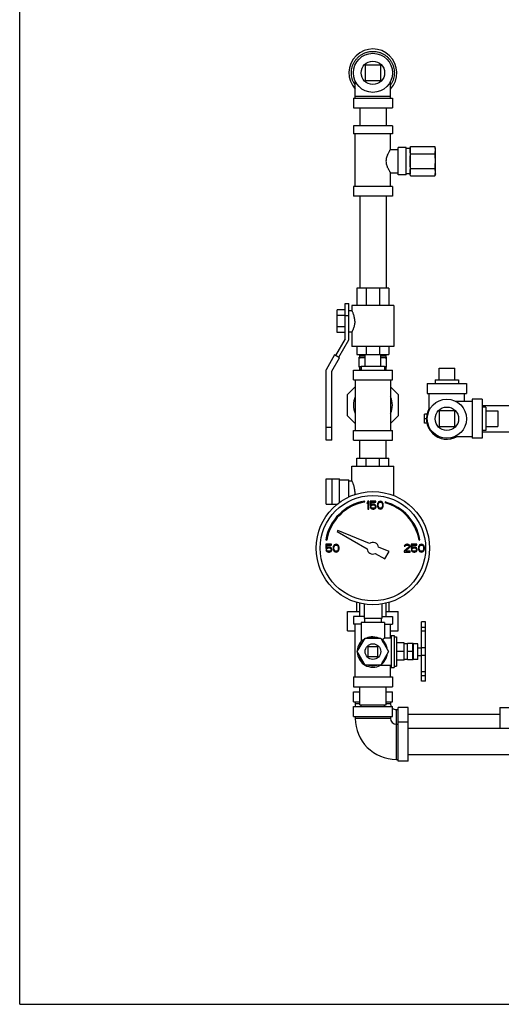
# Model space of a CAD drawing. Units: inches. Extents: x -33.3 to 35.4, y -14.9 to 36.6.
# Drawn here: x 0 to 7.7, y 0 to 15.8 of the extents above; entities that cross this region are included whole.
import ezdxf

# ---------------------------------------------------------------- set-up
doc = ezdxf.new("R2010")
doc.units = ezdxf.units.IN
doc.header["$LTSCALE"] = 1.21
doc.header["$MEASUREMENT"] = 0
doc.layers.get('0').update_dxf_attribs({"linetype": 'CONTINUOUS'})
doc.layers.add('02___PRT_ALL_AXES', color=7, linetype='CONTINUOUS')

msp = doc.modelspace()

# ---------------------------------------------------------------- linework, layer by layer
at = {"color": 7, "linetype": 'CONTINUOUS'}
for p, q in [((0, 0), (0, 17)), ((5.5230959139, 15.0318070981), (5.5230959139, 14.7818070981)), ((5.7730959139, 15.0318070981), (5.5230959139, 15.0318070981)), ((5.7730959139, 14.7818070981), (5.7730959139, 15.0318070981)), ((5.3668459139, 14.5005570981), (5.3668459139, 14.7717201204)), ((5.5230959139, 14.7818070981), (5.7730959139, 14.7818070981)), ((5.9293459139, 14.5005570981), (5.9293459139, 14.7717201204)), ((5.3355959139, 14.5005570981), (5.3355959139, 14.3443070981)), ((5.3355959139, 14.5005570981), (5.9605959139, 14.5005570981)), ((5.3668459139, 14.5318070981), (5.9293459139, 14.5318070981)), ((5.9605959139, 14.5005570981), (5.9605959139, 14.3443070981)), ((5.3355959139, 14.3443070981), (5.9605959139, 14.3443070981)), ((5.4380959139, 14.3443070981), (5.4380959139, 14.0569070981)), ((5.8580959139, 14.3443070981), (5.8580959139, 14.0569070981)), ((5.3355959139, 14.0569070981), (5.3355959139, 13.9319070981)), ((5.9605959139, 14.0569070981), (5.3355959139, 14.0569070981)), ((5.9605959139, 14.0569070981), (5.9605959139, 13.9319070981)), ((5.9605959139, 13.9319070981), (5.3355959139, 13.9319070981)), ((5.3668459139, 13.0881570981), (5.3668459139, 13.9319070981)), ((5.9293459139, 13.6819070981), (5.9293459139, 13.9319070981)), ((6.0543459139, 13.2756570981), (6.0543459139, 13.7131570981)), ((6.1793459139, 13.7131570981), (6.0543459139, 13.7131570981)), ((6.1793459139, 13.2756570981), (6.1793459139, 13.7131570981)), ((6.2502658279, 13.7289556449), (6.2418459139, 13.6975320981)), ((6.2502658279, 13.7289556449), (6.6396759999, 13.7289556449)), ((6.6480959139, 13.6975320981), (6.6396759999, 13.7289556449)), ((5.9293459139, 13.6819070981), (6.0543459139, 13.6819070981)), ((6.2418459139, 13.6975320981), (6.1793459139, 13.6975320981)), ((6.2418459139, 13.6975320981), (6.2418459139, 13.2912820981)), ((6.2502658279, 13.6116813715), (6.6396759999, 13.6116813715)), ((6.6480959139, 13.2912844882), (6.6480959139, 13.6975297079)), ((5.9293459139, 13.0881570981), (5.9293459139, 13.3069070981)), ((5.9293459139, 13.3069070981), (6.0543459139, 13.3069070981)), ((6.1793459139, 13.2756570981), (6.0543459139, 13.2756570981)), ((6.2418459139, 13.2912820981), (6.1793459139, 13.2912820981)), ((6.2502658279, 13.2598585512), (6.2418459139, 13.2912820981)), ((6.2502658279, 13.3771328246), (6.6396759999, 13.3771328246)), ((6.2502658279, 13.2598585512), (6.6396759999, 13.2598585512)), ((6.6480959139, 13.2912820981), (6.6396759999, 13.2598585512)), ((5.3355959139, 13.0881570981), (5.3355959139, 12.9319070981)), ((5.9605959139, 13.0881570981), (5.3355959139, 13.0881570981)), ((5.9605959139, 13.0881570981), (5.9605959139, 12.9319070981)), ((5.9605959139, 12.9319070981), (5.3355959139, 12.9319070981)), ((5.4380959139, 12.9319070981), (5.4380959139, 11.4634020981)), ((5.8580959139, 12.9319070981), (5.8580959139, 11.4634020981)), ((5.3899709139, 11.4634020981), (5.3899709139, 11.1821520981)), ((5.9055959139, 11.4634020981), (5.3899709139, 11.4634020981)), ((5.5413064798, 11.4634020981), (5.5413064798, 11.1821520981)), ((5.7542603479, 11.4634020981), (5.7542603479, 11.1821520981)), ((5.9055959139, 11.4634020981), (5.9055959139, 11.1821520981)), ((5.2027834139, 10.6509020981), (5.2027834139, 11.2134020981)), ((5.2027834139, 11.2134020981), (5.2652834139, 11.2134020981)), ((5.2652834139, 10.6341552735), (5.2652834139, 11.2134020981)), ((5.0777834139, 10.7517301389), (5.0777834139, 11.1125740572)), ((5.2027834139, 11.1125740572), (5.0777834139, 11.1125740572)), ((5.2652834139, 11.1040270981), (5.3121630154, 11.1040270981)), ((5.3121584139, 11.1821520981), (5.3121584139, 11.1040180204)), ((5.9840294776, 11.1821520981), (5.3121623501, 11.1821520981)), ((5.9840334139, 11.1821520981), (5.9840334139, 10.5259020981)), ((5.2027834139, 11.0223630776), (5.0777834139, 11.0223630776)), ((5.2027834139, 11.0259020981), (5.2652834139, 11.0259020981)), ((5.2027834139, 10.8419411185), (5.0777834139, 10.8419411185)), ((5.2027834139, 10.7517301389), (5.0777834139, 10.7517301389)), ((5.2652834139, 10.7602770981), (5.3121627929, 10.7602770981)), ((5.3121584139, 10.7602857367), (5.3121584139, 10.5259020981)), ((5.2027834139, 10.6509020981), (5.0494913105, 10.3853923866)), ((5.1036178982, 10.3541423866), (5.2652834139, 10.6341552735)), ((5.9840294776, 10.5259020981), (5.3121623501, 10.5259020981)), ((5.3899709139, 10.5259020981), (5.3899709139, 10.4009020981)), ((5.3899709139, 10.4009020981), (5.9055959139, 10.4009020981)), ((5.5413064798, 10.5259020981), (5.5413064798, 10.4009020981)), ((5.7542603479, 10.5259020981), (5.7542603479, 10.4009020981)), ((5.9055959139, 10.5259020981), (5.9055959139, 10.4009020981)), ((5.0365009294, 10.3928923866), (4.8991082793, 10.1549213359)), ((4.9916082793, 10.1301360356), (5.1166082793, 10.3466423866)), ((5.1166082793, 10.3466423866), (5.0365009294, 10.3928923866)), ((4.8991082793, 9.0259020981), (4.8991082793, 10.1549213359)), ((4.9916082793, 9.0259020981), (4.9916082793, 10.1301360356)), ((5.3355959139, 9.9946520981), (5.3355959139, 10.1509020981)), ((5.3355959139, 10.1509020981), (5.9605959139, 10.1509020981)), ((5.9605959139, 9.9946520981), (5.9605959139, 10.1509020981)), ((6.7062958176, 10.1830271084), (6.9562958176, 10.1830271084)), ((5.3355959139, 9.9946520981), (5.9605959139, 9.9946520981)), ((5.3668459139, 9.9946520981), (5.3668459139, 9.1821520981)), ((5.9293459139, 9.9946520981), (5.9293459139, 9.1821520981)), ((6.5187958176, 9.9330271084), (6.5187958176, 9.7767771084)), ((6.5187958176, 9.9330271084), (7.1437958176, 9.9330271084)), ((7.1437958176, 9.9330271084), (7.1437958176, 9.7767771084)), ((5.2418459139, 9.7566763578), (5.3668459139, 9.8816763578)), ((5.9293459139, 9.8816763578), (6.0543459139, 9.7566763578)), ((6.5187958176, 9.7767771084), (7.1437958176, 9.7767771084)), ((6.5500458176, 9.5056140861), (6.5500458176, 9.7767771084)), ((7.1125458176, 9.6517771084), (7.1125458176, 9.7767771084)), ((5.2418459139, 9.4201278383), (5.2418459139, 9.7566763578)), ((6.0543459139, 9.7566763578), (6.0543459139, 9.4201278383)), ((6.9663827952, 9.6517771084), (7.2375458176, 9.6517771084)), ((7.2375458176, 9.6830271084), (7.2375458176, 9.0580271084)), ((7.3937958176, 9.6830271084), (7.2375458176, 9.6830271084)), ((7.3937958176, 9.6830271084), (7.3937958176, 9.0580271084)), ((6.7062958176, 9.4955271084), (6.7062958176, 9.2455271084)), ((6.9562958176, 9.4955271084), (6.7062958176, 9.4955271084)), ((6.9562958176, 9.2455271084), (6.9562958176, 9.4955271084)), ((7.3937958176, 9.5805271084), (8.4686008176, 9.5805271084)), ((7.6437958176, 9.4955271084), (7.6437958176, 9.2455271084)), ((5.3668459139, 9.2951278383), (5.2418459139, 9.4201278383)), ((6.0543459139, 9.4201278383), (5.9293459139, 9.2951278383)), ((6.4719208176, 9.2983583248), (6.4719208176, 9.4426958921)), ((6.5112057017, 9.4426958921), (6.4719208176, 9.4426958921)), ((6.5031708176, 9.3705271084), (6.4719208176, 9.3705271084)), ((6.5112057017, 9.2983583248), (6.4719208176, 9.2983583248)), ((6.5065362912, 9.3705271084), (6.5207307387, 9.3951126128)), ((6.5207307387, 9.3459416041), (6.5065362912, 9.3705271084)), ((4.9916082793, 9.2290270981), (4.8991082793, 9.2290270981)), ((5.3355959139, 9.0259020981), (5.3355959139, 9.1821520981)), ((5.3355959139, 9.1821520981), (5.9605959139, 9.1821520981)), ((5.9605959139, 9.0259020981), (5.9605959139, 9.1821520981)), ((6.7062958176, 9.2455271084), (6.9562958176, 9.2455271084)), ((7.3937958176, 9.1605271084), (8.4686008176, 9.1605271084)), ((4.9916082793, 9.0259020981), (4.8991082793, 9.0259020981)), ((5.3355959139, 9.0259020981), (5.9605959139, 9.0259020981)), ((5.4380959139, 8.7385020981), (5.4380959139, 9.0259020981)), ((5.8580959139, 8.7385020981), (5.8580959139, 9.0259020981)), ((6.6689160544, 9.0892771084), (6.6551768404, 9.1130741252)), ((6.6962088399, 9.0892771084), (6.6689160544, 9.0892771084)), ((6.9663827952, 9.0892771084), (7.2375458176, 9.0892771084)), ((7.3937958176, 9.0580271084), (7.2375458176, 9.0580271084)), ((5.3899709139, 8.6135020981), (5.3899709139, 8.7385020981)), ((5.3899709139, 8.7385020981), (5.9055959139, 8.7385020981)), ((5.5419314798, 8.6135020981), (5.5419314798, 8.7385020981)), ((5.7548853479, 8.6135020981), (5.7548853479, 8.7385020981)), ((5.9055959139, 8.6135020981), (5.9055959139, 8.7385020981)), ((5.3121584139, 8.3791184595), (5.3121584139, 8.6135020981)), ((5.3121623501, 8.6135020981), (5.9840294776, 8.6135020981)), ((5.9840334139, 8.1411520438), (5.9840334139, 8.6135020981)), ((4.8991082793, 8.0041270981), (4.8991082793, 8.4103770981)), ((4.8991082793, 8.4103770981), (5.1166082793, 8.4103770981)), ((4.9916082793, 8.4103770981), (4.9916082793, 8.0041270981)), ((5.1166082793, 8.0327486533), (5.1166082793, 8.4103770981)), ((5.1166082793, 8.3947520981), (5.2652834139, 8.3947520981)), ((5.2652834139, 8.1202335252), (5.2652834139, 8.3947520981)), ((5.2652834139, 8.3791270981), (5.3121627929, 8.3791270981)), ((5.5178597806, 8.0386029128), (5.5152550579, 8.0533750291)), ((5.5699709162, 8.0499971237), (5.5543459162, 8.0313800897)), ((5.5855959125, 8.0499971237), (5.5699709162, 8.0499971237)), ((5.5855959125, 7.9249971237), (5.5855959125, 8.0499971237)), ((5.6064292483, 8.0499971237), (5.6064292483, 7.9808481659)), ((5.6949709125, 8.0499971237), (5.6064292483, 8.0499971237)), ((5.6194500804, 7.9941460218), (5.6194500804, 8.0366992082)), ((5.6194500804, 8.0366992082), (5.6949709125, 8.0366992082)), ((5.6949709125, 8.0366992082), (5.6949709125, 8.0499971237)), ((5.7392417446, 8.0393588271), (5.7314292446, 8.0313800897)), ((5.7522625804, 8.0473375048), (5.7392417446, 8.0393588271)), ((5.7678875804, 8.0499971237), (5.7522625804, 8.0473375048)), ((5.7548667446, 8.034039649), (5.7678875804, 8.0366992082)), ((5.7835125878, 8.0473375048), (5.7678875804, 8.0499971237)), ((5.7678875804, 8.0366992082), (5.7809084162, 8.034039649)), ((5.7965334162, 8.0393588271), (5.7835125878, 8.0473375048)), ((5.8043459162, 8.0313800897), (5.7965334162, 8.0393588271)), ((5.8460924834, 8.0389303552), (5.8422101977, 8.0244414678)), ((4.8991082793, 8.0041270981), (5.0780165794, 8.0041270981)), ((5.5543459162, 8.0313800897), (5.5543459162, 8.0101034965)), ((5.5543459162, 8.0101034965), (5.5699709162, 8.0287205305)), ((5.5699709162, 8.0287205305), (5.5699709162, 7.9249971237)), ((5.5699709162, 7.9249971237), (5.5855959125, 7.9249971237)), ((5.6064292483, 7.9808481659), (5.6246584143, 7.9808481659)), ((5.6064292483, 7.9569120135), (5.6116375804, 7.9462737169)), ((5.6220542464, 7.9569120135), (5.6064292483, 7.9569120135)), ((5.6116375804, 7.9462737169), (5.6194500804, 7.9356354203)), ((5.6324709134, 8.0021247591), (5.6194500804, 7.9941460218)), ((5.6194500804, 7.9356354203), (5.6324709134, 7.9276566829)), ((5.6272625804, 7.9462737169), (5.6220542464, 7.9569120135)), ((5.6246584143, 7.9808481659), (5.6350750804, 7.9888269033)), ((5.6350750804, 7.9409545388), (5.6272625804, 7.9462737169)), ((5.6454917471, 8.0047843184), (5.6324709134, 8.0021247591)), ((5.6324709134, 7.9276566829), (5.6454917471, 7.9249971237)), ((5.6350750804, 7.9888269033), (5.6454917471, 7.9914864625)), ((5.6454917471, 7.9382949795), (5.6350750804, 7.9409545388)), ((5.6611167474, 8.0047843184), (5.6454917471, 8.0047843184)), ((5.6454917471, 7.9914864625), (5.6611167474, 7.9914864625)), ((5.6611167474, 7.9382949795), (5.6454917471, 7.9382949795)), ((5.6454917471, 7.9249971237), (5.6611167474, 7.9249971237)), ((5.6741375804, 8.0021247591), (5.6611167474, 8.0047843184)), ((5.6611167474, 7.9914864625), (5.6715334143, 7.9888269033)), ((5.6715334143, 7.9409545388), (5.6611167474, 7.9382949795)), ((5.6611167474, 7.9249971237), (5.6741375804, 7.9276566829)), ((5.6715334143, 7.9888269033), (5.6793459125, 7.9835077252)), ((5.6793459125, 7.9462737169), (5.6715334143, 7.9409545388)), ((5.6871584125, 7.9941460218), (5.6741375804, 8.0021247591)), ((5.6741375804, 7.9276566829), (5.6871584125, 7.9356354203)), ((5.6793459125, 7.9835077252), (5.6845542483, 7.9755289878)), ((5.6845542483, 7.9542523946), (5.6793459125, 7.9462737169)), ((5.6845542483, 7.9755289878), (5.6871584125, 7.9675503101)), ((5.6871584125, 7.962231132), (5.6845542483, 7.9542523946)), ((5.6949709125, 7.9835077252), (5.6871584125, 7.9941460218)), ((5.6871584125, 7.9675503101), (5.6871584125, 7.962231132)), ((5.6871584125, 7.9356354203), (5.6949709125, 7.9462737169)), ((5.7001792483, 7.9702098693), (5.6949709125, 7.9835077252)), ((5.6949709125, 7.9462737169), (5.7001792483, 7.9595715727)), ((5.7001792483, 7.9595715727), (5.7001792483, 7.9702098693)), ((5.7236167446, 8.0127630557), (5.7210125804, 7.9994651999)), ((5.7210125804, 7.9994651999), (5.7210125804, 7.9755289878)), ((5.7210125804, 7.9755289878), (5.7236167446, 7.962231132)), ((5.7262209162, 8.0207417931), (5.7236167446, 8.0127630557)), ((5.7236167446, 7.962231132), (5.7262209162, 7.9542523946)), ((5.7314292446, 8.0313800897), (5.7262209162, 8.0207417931)), ((5.7262209162, 7.9542523946), (5.7314292446, 7.943614098)), ((5.7314292446, 7.943614098), (5.7392417446, 7.9356354203)), ((5.7340334162, 7.996805581), (5.7366375804, 8.0127630557)), ((5.7340334162, 7.9781886067), (5.7340334162, 7.996805581)), ((5.7366375804, 7.962231132), (5.7340334162, 7.9781886067)), ((5.7366375804, 8.0127630557), (5.7470542446, 8.0287205305)), ((5.7470542446, 7.9462737169), (5.7366375804, 7.962231132)), ((5.7392417446, 7.9356354203), (5.7522625804, 7.9276566829)), ((5.7470542446, 8.0287205305), (5.7548667446, 8.034039649)), ((5.7548667446, 7.9409545388), (5.7470542446, 7.9462737169)), ((5.7522625804, 7.9276566829), (5.7678875804, 7.9249971237)), ((5.7678875804, 7.9382949795), (5.7548667446, 7.9409545388)), ((5.7809084162, 7.9409545388), (5.7678875804, 7.9382949795)), ((5.7678875804, 7.9249971237), (5.7835125878, 7.9276566829)), ((5.7809084162, 8.034039649), (5.7887209162, 8.0287205305)), ((5.7887209162, 7.9462737169), (5.7809084162, 7.9409545388)), ((5.7835125878, 7.9276566829), (5.7965334162, 7.9356354203)), ((5.7887209162, 8.0287205305), (5.7991375878, 8.0127630557)), ((5.7991375878, 7.962231132), (5.7887209162, 7.9462737169)), ((5.7965334162, 7.9356354203), (5.8043459162, 7.943614098)), ((5.7991375878, 8.0127630557), (5.8017417446, 7.996805581)), ((5.8017417446, 7.9781886067), (5.7991375878, 7.962231132)), ((5.8017417446, 7.996805581), (5.8017417446, 7.9781886067)), ((5.8095542446, 8.0207417931), (5.8043459162, 8.0313800897)), ((5.8043459162, 7.943614098), (5.8095542446, 7.9542523946)), ((5.8121584162, 8.0127630557), (5.8095542446, 8.0207417931)), ((5.8095542446, 7.9542523946), (5.8121584162, 7.962231132)), ((5.8147625878, 7.9994651999), (5.8121584162, 8.0127630557)), ((5.8121584162, 7.962231132), (5.8147625878, 7.9755289878)), ((5.8147625878, 7.9755289878), (5.8147625878, 7.9994651999)), ((5.0881559213, 7.5801525818), (5.0793300365, 7.5648657008)), ((5.0793300365, 7.5648657008), (5.5548460327, 7.2903264124)), ((5.5932957094, 7.3760628597), (5.0881559213, 7.5801525818)), ((4.8947179828, 7.432837954), (4.9094900991, 7.4302332313)), ((6.3867017286, 7.4302332313), (6.4014738449, 7.432837954)), ((4.8980959351, 7.3624970963), (4.8980959351, 7.2933481628)), ((4.9866375621, 7.3624970963), (4.8980959351, 7.3624970963)), ((4.8980959351, 7.2933481628), (4.9163250621, 7.2933481628)), ((4.8980959351, 7.2694119898), (4.9033042486, 7.2587736932)), ((4.9137209351, 7.2694119898), (4.8980959351, 7.2694119898)), ((4.9033042486, 7.2587736932), (4.9111167486, 7.2481353966)), ((4.9111167486, 7.306646034), (4.9111167486, 7.3491992255)), ((4.9111167486, 7.3491992255), (4.9866375621, 7.3491992255)), ((4.9241375621, 7.3146247576), (4.9111167486, 7.306646034)), ((4.9189292486, 7.2587736932), (4.9137209351, 7.2694119898)), ((4.9163250621, 7.2933481628), (4.9267417486, 7.3013268852)), ((4.9267417486, 7.2534545449), (4.9189292486, 7.2587736932)), ((4.9371584351, 7.317284332), (4.9241375621, 7.3146247576)), ((4.9267417486, 7.3013268852), (4.9371584351, 7.3039864599)), ((4.9371584351, 7.2507949708), (4.9267417486, 7.2534545449)), ((4.9527834351, 7.317284332), (4.9371584351, 7.317284332)), ((4.9371584351, 7.3039864599), (4.9527834351, 7.3039864599)), ((4.9527834351, 7.2507949708), (4.9371584351, 7.2507949708)), ((4.9658042486, 7.3146247576), (4.9527834351, 7.317284332)), ((4.9527834351, 7.3039864599), (4.9632000621, 7.3013268852)), ((4.9632000621, 7.2534545449), (4.9527834351, 7.2507949708)), ((4.9632000621, 7.3013268852), (4.9710125621, 7.296007736)), ((4.9710125621, 7.2587736932), (4.9632000621, 7.2534545449)), ((4.9788250621, 7.306646034), (4.9658042486, 7.3146247576)), ((4.9710125621, 7.296007736), (4.9762209351, 7.2880290126)), ((4.9762209351, 7.2667524157), (4.9710125621, 7.2587736932)), ((4.9762209351, 7.2880290126), (4.9788250621, 7.2800502902)), ((4.9788250621, 7.2747311419), (4.9762209351, 7.2667524157)), ((4.9866375621, 7.296007736), (4.9788250621, 7.306646034)), ((4.9788250621, 7.2800502902), (4.9788250621, 7.2747311419)), ((4.9788250621, 7.2481353966), (4.9866375621, 7.2587736932)), ((4.9866375621, 7.3491992255), (4.9866375621, 7.3624970963)), ((4.9918459351, 7.2827098643), (4.9866375621, 7.296007736)), ((4.9866375621, 7.2587736932), (4.9918459351, 7.2720715677)), ((4.9918459351, 7.2720715677), (4.9918459351, 7.2827098643)), ((5.0152834351, 7.3252630554), (5.0126792486, 7.3119651832)), ((5.0126792486, 7.3119651832), (5.0126792486, 7.2880290126)), ((5.0126792486, 7.2880290126), (5.0152834351, 7.2747311419)), ((5.0178875621, 7.3332417788), (5.0152834351, 7.3252630554)), ((5.0152834351, 7.2747311419), (5.0178875621, 7.2667524157)), ((5.0230959351, 7.3438800772), (5.0178875621, 7.3332417788)), ((5.0178875621, 7.2667524157), (5.0230959351, 7.2561141191)), ((5.0309084351, 7.3518587997), (5.0230959351, 7.3438800772)), ((5.0230959351, 7.2561141191), (5.0309084351, 7.2481353966)), ((5.0257000621, 7.3093056087), (5.0283042486, 7.3252630554)), ((5.0257000621, 7.2906885868), (5.0257000621, 7.3093056087)), ((5.0283042486, 7.2747311419), (5.0257000621, 7.2906885868)), ((5.0283042486, 7.3252630554), (5.0387209351, 7.3412205031)), ((5.0387209351, 7.2587736932), (5.0283042486, 7.2747311419)), ((5.0439292486, 7.3598375221), (5.0309084351, 7.3518587997)), ((5.0387209351, 7.3412205031), (5.0465334351, 7.3465396514)), ((5.0465334351, 7.2534545449), (5.0387209351, 7.2587736932)), ((5.0595542486, 7.3624970963), (5.0439292486, 7.3598375221)), ((5.0465334351, 7.3465396514), (5.0595542486, 7.3491992255)), ((5.0595542486, 7.2507949708), (5.0465334351, 7.2534545449)), ((5.0751792486, 7.3598375221), (5.0595542486, 7.3624970963)), ((5.0595542486, 7.3491992255), (5.0725750621, 7.3465396514)), ((5.0725750621, 7.2534545449), (5.0595542486, 7.2507949708)), ((5.0725750621, 7.3465396514), (5.0803875621, 7.3412205031)), ((5.0803875621, 7.2587736932), (5.0725750621, 7.2534545449)), ((5.0882000621, 7.3518587997), (5.0751792486, 7.3598375221)), ((5.0803875621, 7.3412205031), (5.0908042486, 7.3252630554)), ((5.0908042486, 7.2747311419), (5.0803875621, 7.2587736932)), ((5.0960125621, 7.3438800772), (5.0882000621, 7.3518587997)), ((5.0882000621, 7.2481353966), (5.0960125621, 7.2561141191)), ((5.0908042486, 7.3252630554), (5.0934084351, 7.3093056087)), ((5.0934084351, 7.2906885868), (5.0908042486, 7.2747311419)), ((5.0934084351, 7.3093056087), (5.0934084351, 7.2906885868)), ((5.1012209351, 7.3332417788), (5.0960125621, 7.3438800772)), ((5.0960125621, 7.2561141191), (5.1012209351, 7.2667524157)), ((5.1038250621, 7.3252630554), (5.1012209351, 7.3332417788)), ((5.1012209351, 7.2667524157), (5.1038250621, 7.2747311419)), ((5.1064292486, 7.3119651832), (5.1038250621, 7.3252630554)), ((5.1038250621, 7.2747311419), (5.1064292486, 7.2880290126)), ((5.1064292486, 7.2880290126), (5.1064292486, 7.3119651832)), ((5.9074147648, 7.2491505233), (5.7403556, 7.3166468071)), ((5.8371022648, 7.1273657008), (5.9074147648, 7.2491505233)), ((6.2210125682, 7.3172843321), (6.1480959413, 7.2507949709)), ((6.1480959413, 7.2507949709), (6.1480959413, 7.2374970964)), ((6.1533042548, 7.3438800774), (6.1507000682, 7.333241777)), ((6.1507000682, 7.333241777), (6.1637209413, 7.333241777)), ((6.1637209413, 7.354518374), (6.1533042548, 7.3438800774)), ((6.1741375682, 7.3598375223), (6.1637209413, 7.354518374)), ((6.1637209413, 7.333241777), (6.1689292548, 7.3412205032)), ((6.1689292548, 7.3412205032), (6.1767417548, 7.3465396515)), ((6.1689292548, 7.2507949709), (6.2340334413, 7.3093056078)), ((6.2418459413, 7.2507949709), (6.1689292548, 7.2507949709)), ((6.1923667548, 7.3624970964), (6.1741375682, 7.3598375223)), ((6.1767417548, 7.3465396515), (6.1897625682, 7.3491992257)), ((6.1897625682, 7.3491992257), (6.2001792548, 7.3491992257)), ((6.2027834413, 7.3624970964), (6.1923667548, 7.3624970964)), ((6.2001792548, 7.3491992257), (6.2132000682, 7.3465396515)), ((6.2184084413, 7.3598375223), (6.2027834413, 7.3624970964)), ((6.2132000682, 7.3465396515), (6.2210125682, 7.3412205032)), ((6.2288250682, 7.354518374), (6.2184084413, 7.3598375223)), ((6.2210125682, 7.3412205032), (6.2262209413, 7.333241777)), ((6.2262209413, 7.3279226287), (6.2210125682, 7.3172843321)), ((6.2262209413, 7.333241777), (6.2262209413, 7.3279226287)), ((6.2392417548, 7.3438800774), (6.2288250682, 7.354518374)), ((6.2340334413, 7.3093056078), (6.2392417548, 7.3172843321)), ((6.2418459413, 7.333241777), (6.2392417548, 7.3438800774)), ((6.2392417548, 7.3172843321), (6.2418459413, 7.3279226287)), ((6.2418459413, 7.3279226287), (6.2418459413, 7.333241777)), ((6.2418459413, 7.2374970964), (6.2418459413, 7.2507949709)), ((6.2626792548, 7.3624970964), (6.2626792548, 7.293348162)), ((6.3512209413, 7.3624970964), (6.2626792548, 7.3624970964)), ((6.2626792548, 7.293348162), (6.2809084413, 7.293348162)), ((6.2626792548, 7.2694119918), (6.2678875682, 7.2587736934)), ((6.2783042548, 7.2694119918), (6.2626792548, 7.2694119918)), ((6.2678875682, 7.2587736934), (6.2757000682, 7.2481353968)), ((6.2757000682, 7.3066460337), (6.2757000682, 7.3491992257)), ((6.2757000682, 7.3491992257), (6.3512209413, 7.3491992257)), ((6.2887209413, 7.314624758), (6.2757000682, 7.3066460337)), ((6.2835125682, 7.2587736934), (6.2783042548, 7.2694119918)), ((6.2809084413, 7.293348162), (6.2913250682, 7.3013268854)), ((6.2913250682, 7.2534545451), (6.2835125682, 7.2587736934)), ((6.3017417548, 7.3172843321), (6.2887209413, 7.314624758)), ((6.2913250682, 7.3013268854), (6.3017417548, 7.3039864595)), ((6.3017417548, 7.2507949709), (6.2913250682, 7.2534545451)), ((6.3173667548, 7.3172843321), (6.3017417548, 7.3172843321)), ((6.3017417548, 7.3039864595), (6.3173667548, 7.3039864595)), ((6.3173667548, 7.2507949709), (6.3017417548, 7.2507949709)), ((6.3303875682, 7.314624758), (6.3173667548, 7.3172843321)), ((6.3173667548, 7.3039864595), (6.3277834413, 7.3013268854)), ((6.3277834413, 7.2534545451), (6.3173667548, 7.2507949709)), ((6.3277834413, 7.3013268854), (6.3355959413, 7.2960077361)), ((6.3355959413, 7.2587736934), (6.3277834413, 7.2534545451)), ((6.3434084413, 7.3066460337), (6.3303875682, 7.314624758)), ((6.3355959413, 7.2960077361), (6.3408042548, 7.288029013)), ((6.3408042548, 7.2667524177), (6.3355959413, 7.2587736934)), ((6.3408042548, 7.288029013), (6.3434084413, 7.2800502894)), ((6.3434084413, 7.2747311411), (6.3408042548, 7.2667524177)), ((6.3512209413, 7.2960077361), (6.3434084413, 7.3066460337)), ((6.3434084413, 7.2800502894), (6.3434084413, 7.2747311411)), ((6.3434084413, 7.2481353968), (6.3512209413, 7.2587736934)), ((6.3512209413, 7.3491992257), (6.3512209413, 7.3624970964)), ((6.3564292548, 7.282709864), (6.3512209413, 7.2960077361)), ((6.3512209413, 7.2587736934), (6.3564292548, 7.272071566)), ((6.3564292548, 7.272071566), (6.3564292548, 7.282709864)), ((6.3798667548, 7.3252630546), (6.3772625682, 7.3119651838)), ((6.3772625682, 7.3119651838), (6.3772625682, 7.288029013)), ((6.3772625682, 7.288029013), (6.3798667548, 7.2747311411)), ((6.3824709413, 7.333241777), (6.3798667548, 7.3252630546)), ((6.3798667548, 7.2747311411), (6.3824709413, 7.2667524177)), ((6.3876792548, 7.3438800774), (6.3824709413, 7.333241777)), ((6.3824709413, 7.2667524177), (6.3876792548, 7.2561141192)), ((6.3954917548, 7.3518587998), (6.3876792548, 7.3438800774)), ((6.3876792548, 7.2561141192), (6.3954917548, 7.2481353968)), ((6.3902834413, 7.3093056078), (6.3928875682, 7.3252630546)), ((6.3902834413, 7.2906885874), (6.3902834413, 7.3093056078)), ((6.3928875682, 7.2747311411), (6.3902834413, 7.2906885874)), ((6.3928875682, 7.3252630546), (6.4033042548, 7.3412205032)), ((6.4033042548, 7.2587736934), (6.3928875682, 7.2747311411)), ((6.4085125682, 7.3598375223), (6.3954917548, 7.3518587998)), ((6.4033042548, 7.3412205032), (6.4111167548, 7.3465396515)), ((6.4111167548, 7.2534545451), (6.4033042548, 7.2587736934)), ((6.4241375682, 7.3624970964), (6.4085125682, 7.3598375223)), ((6.4111167548, 7.3465396515), (6.4241375682, 7.3491992257)), ((6.4241375682, 7.2507949709), (6.4111167548, 7.2534545451)), ((6.4397625682, 7.3598375223), (6.4241375682, 7.3624970964)), ((6.4241375682, 7.3491992257), (6.4371584413, 7.3465396515)), ((6.4371584413, 7.2534545451), (6.4241375682, 7.2507949709)), ((6.4371584413, 7.3465396515), (6.4449709413, 7.3412205032)), ((6.4449709413, 7.2587736934), (6.4371584413, 7.2534545451)), ((6.4527834413, 7.3518587998), (6.4397625682, 7.3598375223)), ((6.4449709413, 7.3412205032), (6.4553875682, 7.3252630546)), ((6.4553875682, 7.2747311411), (6.4449709413, 7.2587736934)), ((6.4605959413, 7.3438800774), (6.4527834413, 7.3518587998)), ((6.4527834413, 7.2481353968), (6.4605959413, 7.2561141192)), ((6.4553875682, 7.3252630546), (6.4579917548, 7.3093056078)), ((6.4579917548, 7.2906885874), (6.4553875682, 7.2747311411)), ((6.4579917548, 7.3093056078), (6.4579917548, 7.2906885874)), ((6.4658042548, 7.333241777), (6.4605959413, 7.3438800774)), ((6.4605959413, 7.2561141192), (6.4658042548, 7.2667524177)), ((6.4684084413, 7.3252630546), (6.4658042548, 7.333241777)), ((6.4658042548, 7.2667524177), (6.4684084413, 7.2747311411)), ((6.4710125682, 7.3119651838), (6.4684084413, 7.3252630546)), ((6.4684084413, 7.2747311411), (6.4710125682, 7.288029013)), ((6.4710125682, 7.288029013), (6.4710125682, 7.3119651838)), ((4.9111167486, 7.2481353966), (4.9241375621, 7.2401566742)), ((4.9241375621, 7.2401566742), (4.9371584351, 7.2374971)), ((4.9371584351, 7.2374971), (4.9527834351, 7.2374971)), ((4.9527834351, 7.2374971), (4.9658042486, 7.2401566742)), ((4.9658042486, 7.2401566742), (4.9788250621, 7.2481353966)), ((5.0309084351, 7.2481353966), (5.0439292486, 7.2401566742)), ((5.0439292486, 7.2401566742), (5.0595542486, 7.2374971)), ((5.0595542486, 7.2374971), (5.0751792486, 7.2401566742)), ((5.0751792486, 7.2401566742), (5.0882000621, 7.2481353966)), ((5.686345795, 7.2144049893), (5.8371022648, 7.1273657008)), ((6.1480959413, 7.2374970964), (6.2418459413, 7.2374970964)), ((6.2757000682, 7.2481353968), (6.2887209413, 7.2401566743)), ((6.2887209413, 7.2401566743), (6.3017417548, 7.2374970964)), ((6.3017417548, 7.2374970964), (6.3173667548, 7.2374970964)), ((6.3173667548, 7.2374970964), (6.3303875682, 7.2401566743)), ((6.3303875682, 7.2401566743), (6.3434084413, 7.2481353968)), ((6.3954917548, 7.2481353968), (6.4085125682, 7.2401566743)), ((6.4085125682, 7.2401566743), (6.4241375682, 7.2374970964)), ((6.4241375682, 7.2374970964), (6.4397625682, 7.2401566743)), ((6.4397625682, 7.2401566743), (6.4527834413, 7.2481353968)), ((5.3902834139, 6.2886970981), (5.3902834139, 6.4314528612)), ((5.4380959139, 6.2074970981), (5.4380959139, 6.4194764534)), ((5.5074709139, 6.4047241386), (5.5074709139, 6.1749970981)), ((5.7887209139, 6.4047241386), (5.7887209139, 6.1749970981)), ((5.8580959139, 6.2074970981), (5.8580959139, 6.4194764534)), ((5.9059084139, 6.2886970981), (5.9059084139, 6.4314528612)), ((5.2418459139, 5.9761970981), (5.2418459139, 6.2886970981)), ((5.2418459139, 6.2886970981), (5.4380959139, 6.2886970981)), ((5.3355959139, 6.2074970981), (5.3355959139, 6.0824970981)), ((5.5074709139, 6.2074970981), (5.3355959139, 6.2074970981)), ((5.7887209139, 6.1749970981), (5.5074709139, 6.1749970981)), ((5.5130959139, 6.1749970981), (5.5163714001, 6.1124970981)), ((5.7830959139, 6.1749970981), (5.7798204277, 6.1124970981)), ((5.7887209139, 6.2074970981), (5.9605959139, 6.2074970981)), ((5.8580959139, 6.2886970981), (6.0543459139, 6.2886970981)), ((5.9605959139, 6.2074970981), (5.9605959139, 6.0824970981)), ((6.0543459139, 5.9761970981), (6.0543459139, 6.2886970981)), ((5.4605959139, 6.0824970981), (5.3355959139, 6.0824970981)), ((5.3668459139, 5.2387470981), (5.3668459139, 6.0824970981)), ((5.8355959139, 6.0824970981), (5.9605959139, 6.0824970981)), ((5.9293459139, 5.8637470981), (5.9293459139, 6.0824970981)), ((6.4880959139, 6.1199970981), (6.4255959139, 6.1199970981)), ((6.4255959139, 5.1700024721), (6.4255959139, 6.1199917903)), ((6.4880959139, 6.0320453792), (6.4255959139, 6.0320453792)), ((6.4880959139, 5.1700024721), (6.4880959139, 6.1199917903)), ((5.2418459139, 5.9761970981), (5.3668459139, 5.9761970981)), ((5.3980959139, 5.6449970981), (5.5230959139, 5.861503449)), ((5.5230959139, 5.861503449), (5.7730959139, 5.861503449)), ((5.7730959139, 5.861503449), (5.8980959139, 5.6449970981)), ((5.9293459139, 5.9761970981), (6.0543459139, 5.9761970981)), ((6.4880959139, 5.9699955665), (6.4255959139, 5.9699955665)), ((5.5699709139, 5.7231220981), (5.5699709139, 5.5668720981)), ((5.7262209139, 5.7231220981), (5.5699709139, 5.7231220981)), ((5.7262209139, 5.5668720981), (5.7262209139, 5.7231220981)), ((6.2005959139, 5.5150932875), (6.2005959139, 5.7749009086)), ((6.2880959139, 5.7749009086), (6.2005959139, 5.7749009086)), ((6.2880959139, 5.5121851537), (6.2880959139, 5.7778090424)), ((6.4880959139, 5.7074970981), (6.4255959139, 5.7074970981)), ((5.5230959139, 5.4284907471), (5.3980959139, 5.6449970981)), ((5.5699709139, 5.5668720981), (5.7262209139, 5.5668720981)), ((5.8980959139, 5.6449970981), (5.7730959139, 5.4284907471)), ((6.2880959139, 5.6449970981), (6.2005959139, 5.6449970981)), ((6.4880959139, 5.5824970981), (6.4255959139, 5.5824970981)), ((5.7730959139, 5.4284907471), (5.5230959139, 5.4284907471)), ((5.9293459139, 5.2387470981), (5.9293459139, 5.4262470981)), ((6.2880959139, 5.5150932875), (6.2005959139, 5.5150932875)), ((5.3355959139, 5.2387470981), (5.3355959139, 5.0824970981)), ((5.3355959139, 5.2387470981), (5.9605959139, 5.2387470981)), ((5.9605959139, 5.2387470981), (5.9605959139, 5.0824970981)), ((6.4880959139, 5.3199970981), (6.4255959139, 5.3199970981)), ((6.4880959139, 5.2574970981), (6.4255959139, 5.2574970981)), ((5.3355959139, 5.0824970981), (5.9605959139, 5.0824970981)), ((5.4380959139, 4.7950970981), (5.4380959139, 5.0824970981)), ((5.8580959139, 4.7950970981), (5.8580959139, 5.0824970981)), ((6.4880959139, 5.1699970981), (6.4255959139, 5.1699970981)), ((5.3355959139, 4.8419720981), (5.3355959139, 4.9982220981)), ((5.3355959139, 4.9982220981), (5.4380959139, 4.9982220981)), ((5.8580959139, 4.9982220981), (5.9605959139, 4.9982220981)), ((5.9605959139, 4.8419720981), (5.9605959139, 4.9982220981)), ((5.3355959139, 4.8419720981), (5.4380959139, 4.8419720981)), ((5.3355959139, 4.6075970981), (5.3355959139, 4.7638470981)), ((5.3355959139, 4.7638470981), (5.9605959139, 4.7638470981)), ((5.3668459139, 4.8419720981), (5.3668459139, 4.8107220981)), ((5.4380959139, 4.8107220981), (5.3668459139, 4.8107220981)), ((5.4380959139, 4.7950970981), (5.8580959139, 4.7950970981)), ((5.4605959139, 4.7638470981), (5.4605959139, 4.7950970981)), ((5.8355959139, 4.7638470981), (5.8355959139, 4.7950970981)), ((5.8580959139, 4.8419720981), (5.9605959139, 4.8419720981)), ((5.9293459139, 4.8107220981), (5.8580959139, 4.8107220981)), ((5.9293459139, 4.8419720981), (5.9293459139, 4.8107220981)), ((5.9605959139, 4.6075970981), (5.9605959139, 4.7638470981)), ((6.0543459139, 3.8888470981), (6.0543459139, 4.7482220981)), ((6.2105959139, 4.7482220981), (6.0543459139, 4.7482220981)), ((6.2105959139, 3.8888470981), (6.2105959139, 4.7482220981)), ((7.6791009139, 4.7482220981), (7.8353509139, 4.7482220981)), ((7.6791009139, 4.7482220981), (7.6791009139, 4.4113470981)), ((5.3355959139, 4.6075970981), (5.9605959139, 4.6075970981)), ((5.3668459139, 4.6075970981), (5.3668459139, 4.5763470981)), ((5.9293459139, 4.5763470981), (5.3668459139, 4.5763470981)), ((5.9293459139, 4.6075970981), (5.9293459139, 4.5763470981)), ((6.0230959139, 4.7169720981), (6.0230959139, 3.9200970981)), ((6.0230959139, 4.7169720981), (6.0543459139, 4.7169720981)), ((6.2105959139, 4.6457220981), (7.6791009139, 4.6457220981)), ((6.0230959139, 4.4825970981), (6.0543459139, 4.4825970981)), ((6.2105959139, 4.5138470981), (6.0543459139, 4.5138470981)), ((9.6476059139, 4.4113470981), (6.2105959139, 4.4113470981)), ((9.6476059139, 3.9913470981), (6.2105959139, 3.9913470981)), ((6.0230959139, 3.9200970981), (6.0543459139, 3.9200970981)), ((6.2105959139, 3.8888470981), (6.0543459139, 3.8888470981)), ((0, 0), (22, 0))]:
    msp.add_line(p, q, dxfattribs=at)
for centre, radius in [((5.6480959139, 14.9068070981), 0.3125), ((6.8312958176, 9.3705271084), 0.3125), ((5.6480959139, 7.2999970981), 0.90625), ((5.6480959139, 7.2999970981), 0.84375)]:
    msp.add_circle(centre, radius, dxfattribs=at)
for centre, radius, start, end in [((5.6480959139, 14.9068070981), 0.3828125, 317.4329435937, 222.5670564063), ((5.6480959139, 9.5884020981), 0.3125, 154.5065205647, 205.4934794353), ((5.6480959139, 9.5884020981), 0.3125, 334.5065205647, 25.4934794353), ((6.8312958176, 9.3705271084), 0.328125, 149.2843459341, 300.7156540659), ((5.6480959139, 7.2999970981), 0.765, 100, 170), ((5.6480959139, 7.2999970981), 0.75, 100, 170), ((5.6480959139, 7.2999970981), 0.765, 10, 75.00000000000001), ((5.6480959139, 7.2999970981), 0.75, 10, 75.00000000000001), ((5.6480959139, 7.2999970981), 0.09375, 185.9208198375, 294.0791801624999), ((5.6480959139, 7.2999970981), 0.09375, 10.2298169994, 125.7701830006), ((5.6480959139, 5.6449970981), 0.2268889521, 72.5997996566, 107.4002003434), ((5.6480959139, 5.6449970981), 0.2268889521, 132.5997996566, 167.4002003434), ((5.6480959139, 5.6449970981), 0.2268889521, 12.5997996566, 47.40020034340001), ((5.6480959139, 5.6449970981), 0.2268889521, 192.5997996566, 227.4002003434), ((5.6480959139, 5.6449970981), 0.2268889521, 312.5997996566, 347.4002003434), ((5.6480959139, 5.6449970981), 0.2268889521, 252.5997996566, 287.4002003434001), ((6.0230959139, 4.8107220981), 0.65625, 180, 184.102531225), ((6.0230959139, 4.8107220981), 0.09375, 180, 210.1339626906), ((6.0230959139, 4.8107220981), 0.09375, 228.002254531, 270), ((6.0230959139, 4.5763470981), 0.65625, 180, 270), ((6.0230959139, 4.5763470981), 0.09375, 180, 270)]:
    msp.add_arc(centre, radius, start, end, dxfattribs=at)
for points, start_tangent, end_tangent in [([(5.366501459, 14.709655829), (5.34288537, 14.7486597413), (5.3241937219, 14.7916922314), (5.3115357587, 14.8368690936), (5.3051472745, 14.8833487685), (5.3051472745, 14.9302654277), (5.3115357587, 14.9767451025), (5.3241937219, 15.0219219647), (5.34288537, 15.0649544548), (5.3672625131, 15.1050409588), (5.3968710511, 15.141434741), (5.431159433, 15.1734578542), (5.469488931, 15.2005137684), (5.5111455392, 15.2220984829), (5.5553532738, 15.2378099156), (5.6012886282, 15.247355392), (5.6480959139, 15.2505570981)], (-0.4301022043, 0.6143293728), (0.7499256281, -0)), ([(5.3660743331, 14.71026732), (5.34288537, 14.7486597413), (5.3241937219, 14.7916922314), (5.3115357587, 14.8368690936), (5.3051472745, 14.8833487685), (5.3051472745, 14.9302654277), (5.3115357587, 14.9767451025), (5.3241937219, 15.0219219647), (5.34288537, 15.0649544548), (5.3672625131, 15.1050409588), (5.3968710511, 15.141434741), (5.431159433, 15.1734578542), (5.469488931, 15.2005137684), (5.5111455392, 15.2220984829), (5.5553532738, 15.2378099156), (5.5955712551, 15.2465204812)], (-0.3981912969, 0.5713881434), (0.6882688978, 0.1064286663)), ([(5.6480959139, 15.2505570981), (5.6949031995, 15.247355392), (5.7408385539, 15.2378099156), (5.7850462885, 15.2220984829), (5.8267028967, 15.2005137684), (5.8650323947, 15.1734578542), (5.8993207766, 15.141434741), (5.9289293146, 15.1050409588), (5.9533064577, 15.0649544548), (5.9719981058, 15.0219219647), (5.984656069, 14.9767451025), (5.9910445533, 14.9302654277), (5.9910445533, 14.8833487685), (5.984656069, 14.8368690936), (5.9719981058, 14.7916922314), (5.9533064577, 14.7486597413), (5.9296903688, 14.709655829)], (0.7499256281, 0), (-0.4301022043, -0.6143293728)), ([(5.7006195864, 15.2465206337), (5.7408385539, 15.2378099156), (5.7850462885, 15.2220984829), (5.8267028967, 15.2005137684), (5.8650323947, 15.1734578542), (5.8993207766, 15.141434741), (5.9289293146, 15.1050409588), (5.9533064577, 15.0649544548), (5.9719981058, 15.0219219647), (5.984656069, 14.9767451025), (5.9910445533, 14.9302654277), (5.9910445533, 14.8833487685), (5.984656069, 14.8368690936), (5.9719981058, 14.7916922314), (5.9533064577, 14.7486597413), (5.9301174468, 14.7102672513)], (0.6882702757, -0.1064268323), (-0.3981920545, -0.5713889338)), ([(6.243727506, 13.6972537769), (6.2449777597, 13.7052647121), (6.2473169287, 13.7169868977), (6.2502658279, 13.7289556449)], (0.0044087201, 0.032089685), (0.0083824644, 0.0312837831)), ([(6.6462143218, 13.6972537769), (6.644964068, 13.7052647121), (6.642624899, 13.7169868977), (6.6396759999, 13.7289556449)], (-0.0044087201, 0.032089685), (-0.0083824644, 0.0312837831)), ([(5.9293459139, 13.6819070981), (5.9280978608, 13.6800297739), (5.9238389764, 13.6735409141), (5.9165266349, 13.6620666921), (5.9069531487, 13.6462680724), (5.8960156079, 13.6267659368), (5.8847055965, 13.6041286977), (5.8742017221, 13.5791332689), (5.8656345827, 13.5525255973), (5.859846799, 13.5242922926), (5.8577273366, 13.4945516839), (5.8598096153, 13.4647865161), (5.8655761584, 13.4365076656), (5.8741318775, 13.4098674957), (5.8846328428, 13.3848424767), (5.8959482614, 13.3621744482), (5.9068914993, 13.3426512332), (5.9164684884, 13.326840615), (5.9237985541, 13.3153355109), (5.9280842491, 13.3088049554), (5.9293459139, 13.3069070981)], (-0.2258811606, -0.3388222181), (0.2258811507, -0.3388222182)), ([(6.2418459139, 13.6703185082), (6.2422047158, 13.681999573), (6.2432622361, 13.6936385121), (6.243727506, 13.6972537769)], (0, 0.0270181629), (0.0036778402, 0.0267698403)), ([(6.2502658279, 13.6116813715), (6.2466726083, 13.6266079352), (6.2440405469, 13.6411874799), (6.2424049738, 13.6557242503), (6.2418459139, 13.6703185082)], (-0.0153742767, 0.0573775817), (0, 0.0594016436)), ([(6.2418459139, 13.4944070981), (6.2422047158, 13.5177692276), (6.2432622361, 13.5410471059), (6.2449777597, 13.5642995059), (6.2473169287, 13.5877438771), (6.2502658279, 13.6116813715)], (0, 0.1176615988), (0.0156240691, 0.1166196394)), ([(6.6396759999, 13.6116813715), (6.6432692194, 13.6266079352), (6.6459012809, 13.6411874799), (6.647536854, 13.6557242503), (6.6480959139, 13.6703185082)], (0.0153742767, 0.0573775817), (0, 0.0594016436)), ([(6.6480959139, 13.4944070981), (6.6477371119, 13.5177692277), (6.6466795916, 13.541047106), (6.644964068, 13.5642995059), (6.642624899, 13.5877438771), (6.6396759999, 13.6116813715)], (-0, 0.1176615988), (-0.0156240691, 0.1166196394)), ([(6.6480959139, 13.6703185082), (6.6477371119, 13.681999573), (6.6466795916, 13.6936385122), (6.6462143218, 13.6972537769)], (-0, 0.0270181628), (-0.0036778402, 0.0267698403)), ([(6.2502658279, 13.3771328246), (6.2466726083, 13.4069859521), (6.2440405469, 13.4361450414), (6.2424049738, 13.4652185822), (6.2418459139, 13.4944070981)], (-0.0156238058, 0.1166176739), (0, 0.1176596158)), ([(6.6396759999, 13.3771328246), (6.6432692194, 13.4069859521), (6.6459012809, 13.4361450414), (6.647536854, 13.4652185822), (6.6480959139, 13.4944070981)], (0.0156238058, 0.116617674), (0, 0.1176596158)), ([(6.2418459139, 13.3184956879), (6.2422047158, 13.3301767527), (6.2432622361, 13.3418156918), (6.2449777597, 13.3534418918), (6.2473169287, 13.3651640774), (6.2502658279, 13.3771328246)], (0, 0.0594055184), (0.0153752795, 0.0573813244)), ([(6.2437367716, 13.2914932517), (6.2424049738, 13.30390143), (6.2418459139, 13.3184956879)], (-0.003694265, 0.026835418), (-0, 0.0270836524)), ([(6.2440405469, 13.2893646596), (6.2437367716, 13.2914932517)], (-0.0003142466, 0.0021270562), (-0.0002932373, 0.0021300981)), ([(6.2502658279, 13.2598585512), (6.2466726083, 13.274785115), (6.2440405469, 13.2893646596)], (-0.0078081019, 0.029140233), (-0.0044098248, 0.0298489976)), ([(6.6480959139, 13.3184956879), (6.6477371119, 13.3301767527), (6.6466795916, 13.3418156919), (6.644964068, 13.3534418919), (6.642624899, 13.3651640774), (6.6396759999, 13.3771328246)], (-0, 0.0594055184), (-0.0153752795, 0.0573813244)), ([(6.6396759999, 13.2598585512), (6.6432692194, 13.274785115), (6.6459012809, 13.2893646596), (6.647536854, 13.30390143), (6.6480959139, 13.3184956879)], (0.0153742767, 0.0573775817), (0, 0.0594016436)), ([(5.3594560201, 10.9321520981), (5.3581884016, 10.9592330397), (5.3540479942, 10.9882875661), (5.3473232383, 11.0167169493), (5.3391646493, 11.0422681184), (5.3307222277, 11.0641106841), (5.3231582848, 11.0813884022), (5.3172422364, 11.0938653245), (5.3134724673, 11.1014443386), (5.3121584221, 11.1040270819)], (0, 0.1799495384), (-1.2585e-06, -9.947e-07)), ([(5.3594560201, 10.9321520981), (5.3581879473, 10.9050662942), (5.354047198, 10.8760124594), (5.3473229793, 10.8475863254), (5.3391652764, 10.822037837), (5.3307228585, 10.8001950294), (5.3231589343, 10.7829172079), (5.3172429523, 10.7704403364), (5.3134728938, 10.7628607005), (5.3121584213, 10.7602771127)], (0, -0.1799492616), (-1.1946e-06, 9.477e-07)), ([(5.3594560201, 8.2072520981), (5.3581879473, 8.2343379019), (5.354047198, 8.2633917368), (5.3473229793, 8.2918178707), (5.3391652764, 8.3173663591), (5.3307228585, 8.3392091667), (5.3231589343, 8.3564869882), (5.3172429523, 8.3689638597), (5.3134728938, 8.3765434956), (5.3121584213, 8.3791270834)], (0, 0.1799492616), (-1.1937e-06, -9.494e-07)), ([(5.3594560201, 8.2072520981), (5.3581884016, 8.1801711564), (5.3550070764, 8.1563784636)], (0, -0.0511127865), (-0.0087448314, -0.0503829746))]:
    msp.add_spline(points, degree=3, dxfattribs=dict(at, start_tangent=start_tangent, end_tangent=end_tangent))
at = {"layer": '02___PRT_ALL_AXES', "color": 7, "linetype": 'CONTINUOUS'}
for p, q in [((5.4380959139, 10.3852770981), (5.4390734799, 10.4009020981)), ((5.5230959139, 10.2134020981), (5.5230959139, 10.4009020981)), ((5.7730959139, 10.2134020981), (5.7730959139, 10.4009020981)), ((5.8580959139, 10.3852770981), (5.8571183478, 10.4009020981)), ((5.4293459139, 10.1977770981), (5.4293459139, 10.3540270981)), ((5.5230959139, 10.3540270981), (5.4293459139, 10.3540270981)), ((5.4380959139, 10.3540270981), (5.4380959139, 10.3852770981)), ((5.5230959139, 10.3852770981), (5.4380959139, 10.3852770981)), ((5.7730959139, 10.3852770981), (5.8580959139, 10.3852770981)), ((5.7730959139, 10.3540270981), (5.8668459139, 10.3540270981)), ((5.8580959139, 10.3540270981), (5.8580959139, 10.3852770981)), ((5.8668459139, 10.1977770981), (5.8668459139, 10.3540270981)), ((5.4605959139, 10.1977770981), (5.4293459139, 10.1977770981)), ((5.4380959139, 10.1665270981), (5.4380959139, 10.1977770981)), ((5.4390734799, 10.1509020981), (5.4380959139, 10.1665270981)), ((5.4605959139, 10.1665270981), (5.4380959139, 10.1665270981)), ((5.4605959139, 10.2134020981), (5.4605959139, 10.1509020981)), ((5.4605959139, 10.2134020981), (5.8355959139, 10.2134020981)), ((5.8355959139, 10.2134020981), (5.8355959139, 10.1509020981)), ((5.8355959139, 10.1977770981), (5.8668459139, 10.1977770981)), ((5.8355959139, 10.1665270981), (5.8580959139, 10.1665270981)), ((5.8571183478, 10.1509020981), (5.8580959139, 10.1665270981)), ((5.8580959139, 10.1665270981), (5.8580959139, 10.1977770981)), ((6.7062958176, 9.9955271084), (6.7062958176, 10.1830271084)), ((6.9562958176, 9.9955271084), (6.9562958176, 10.1830271084)), ((6.6437958176, 9.9955271084), (6.6437958176, 9.9330271084)), ((6.6437958176, 9.9955271084), (7.0187958176, 9.9955271084)), ((7.0187958176, 9.9955271084), (7.0187958176, 9.9330271084)), ((7.4562958176, 9.5580271084), (7.3937958176, 9.5580271084)), ((7.4562958176, 9.5580271084), (7.4562958176, 9.1830271084)), ((7.4562958176, 9.4955271084), (7.6437958176, 9.4955271084)), ((7.4562958176, 9.1830271084), (7.3937958176, 9.1830271084)), ((7.4562958176, 9.2455271084), (7.6437958176, 9.2455271084)), ((5.4605959139, 6.1124970981), (5.4605959139, 5.810738917)), ((5.8355959139, 6.1124970981), (5.4605959139, 6.1124970981)), ((5.8355959139, 6.1124970981), (5.8355959139, 5.8637470981)), ((5.8355959139, 5.8637470981), (5.9380959139, 5.8637470981)), ((5.9380959139, 5.8999970981), (5.9880959139, 5.8999970981)), ((5.9380959139, 5.899992641), (5.9380959139, 5.3900015551)), ((5.9880959139, 5.8999970981), (5.9880959139, 5.3899970981)), ((5.9880959139, 5.8802470981), (6.0255959139, 5.8802470981)), ((6.0255959139, 5.8802470981), (6.0255959139, 5.4097470981)), ((6.1505959139, 5.7824786309), (6.0255959139, 5.7824786309)), ((6.1505959139, 5.5075155652), (6.1505959139, 5.7824786309)), ((6.2005959139, 5.7699970981), (6.1505959139, 5.7699970981)), ((6.2959084139, 5.5199970981), (6.2959084139, 5.7699970981)), ((6.3655959139, 5.7699970981), (6.2959084139, 5.7699970981)), ((6.3655959139, 5.5200027146), (6.3655959139, 5.7699914815)), ((6.3655959139, 5.7074970981), (6.4255959139, 5.7074970981)), ((6.1505959139, 5.6449970981), (6.0255959139, 5.6449970981)), ((6.2005959139, 5.5199970981), (6.1505959139, 5.5199970981)), ((6.3655959139, 5.5199970981), (6.2959084139, 5.5199970981)), ((6.3655959139, 5.5824970981), (6.4255959139, 5.5824970981)), ((5.7695922227, 5.4262470981), (5.9380959139, 5.4262470981)), ((5.9380959139, 5.3899970981), (5.9880959139, 5.3899970981)), ((5.9880959139, 5.4097470981), (6.0255959139, 5.4097470981)), ((6.1505959139, 5.5075155652), (6.0255959139, 5.5075155652))]:
    msp.add_line(p, q, dxfattribs=at)
for centre, radius in [((5.6480959139, 14.9068070981), 0.1875), ((6.8312958176, 9.3705271084), 0.1875), ((5.6480959139, 5.6449970981), 0.125)]:
    msp.add_circle(centre, radius, dxfattribs=at)
for centre, radius, start, end in [((5.6480959139, 5.6449970981), 0.25, 138.5910232797, 240.0019998015), ((6.2959084139, 5.7778095981), 0.0078125, 180, 270), ((6.2959084139, 5.5121845981), 0.0078125, 90, 180), ((5.6480959139, 5.6449970981), 0.25, 240.1685540948, 299.084831641)]:
    msp.add_arc(centre, radius, start, end, dxfattribs=at)
for points, start_tangent, end_tangent in [([(5.4293459139, 10.3449594984), (5.4571882166, 10.3488291195), (5.4843832295, 10.3516636471), (5.5114984564, 10.3534250336), (5.5230921956, 10.3538277431)], (0.0931166366, 0.0144051938), (0.0942035828, 0.0023956303)), ([(5.7730978957, 10.3538279519), (5.7792594345, 10.353640696), (5.8009693788, 10.3525018279), (5.8226555608, 10.350654341), (5.8445207834, 10.3481352359), (5.8668459139, 10.3449594984)], (0.094204474, -0.0023950485), (0.0931205422, -0.014405798)), ([(5.4293459139, 10.2068446978), (5.4571882166, 10.2029750767), (5.4605896082, 10.2025664364)], (0.0311648478, -0.0048212187), (0.0313203912, -0.0036945008)), ([(5.8356046446, 10.2025667122), (5.8445207834, 10.2036689602), (5.8668459139, 10.2068446978)], (0.0313174882, 0.0036945049), (0.0311629219, 0.0048209208)), ([(5.4610198811, 5.8107341761), (5.4645524898, 5.8138160085), (5.4720609893, 5.8200043946), (5.484183447, 5.8290602696), (5.5007767897, 5.839833253), (5.5149727728, 5.847748071)], (-0.0487284835, -0.0433044443), (0.0585900868, 0.0305940194)), ([(5.6480959139, 5.8799434165), (5.6202766543, 5.8786264521), (5.5935211413, 5.8748358184), (5.5680374373, 5.868814982), (5.5437708524, 5.8607228393), (5.5211417474, 5.8508722887), (5.5010008346, 5.8399671288), (5.4843547665, 5.8291806402), (5.4721640949, 5.8200861246), (5.4645993804, 5.8138561556), (5.4610306183, 5.8107437176), (5.4610198811, 5.8107341761), (5.4645524898, 5.8138160085), (5.4720609893, 5.8200043946), (5.484183447, 5.8290602696), (5.5007767897, 5.839833253), (5.5209280154, 5.8507676905), (5.5436179488, 5.8606640559), (5.5460944836, 5.8616024502)], (-0.3034814556, 0), (0.2841094092, 0.1061648794)), ([(5.6480959139, 5.8799434165), (5.6734772325, 5.8788476532), (5.6980014523, 5.8756797644), (5.7214811204, 5.8706279214), (5.7439871585, 5.8638103346), (5.7499028286, 5.8616763938)], (0.1039530461, 0), (0.0974171601, -0.0363628592)), ([(5.7811367756, 5.84780345), (5.7848926269, 5.8458144061), (5.8020193423, 5.8357527908)], (0.0214008972, -0.0111230773), (0.0203284135, -0.0129678126)), ([(5.8020193423, 5.8357527908), (5.8154155468, 5.8467176277), (5.8252532138, 5.8549495247), (5.8317889455, 5.860492904), (5.8351704654, 5.8633825379)], (0.0335873462, 0.027102098), (-2.02e-08, 2.35e-08)), ([(5.8020193423, 5.8357527908), (5.8152466658, 5.8211247103), (5.8281665562, 5.8042560669), (5.8397999564, 5.7861358521), (5.8494408731, 5.7681230688), (5.8570511381, 5.7510341955), (5.8630947185, 5.7346334963), (5.8680292169, 5.7181375982), (5.8720656553, 5.7007629049), (5.8746328404, 5.6858035565)], (0.118517681, -0.1209690711), (0.0241824844, -0.1676461173)), ([(5.4610198811, 5.8107341761), (5.4607494321, 5.8104914769)], (-0.0007033531, -0.0006250619), (0.0001253466, 0.0001066865)), ([(5.4607386741, 5.8104826393), (5.4607494321, 5.8104914769)], (3.318e-07, -3.62e-07), (2.10094e-05, 1.78818e-05)), ([(5.8746539222, 5.6043370306), (5.8713933162, 5.5859582655), (5.8668951618, 5.5677197299), (5.8613674326, 5.5503354442), (5.8544370589, 5.5327261321), (5.8455213212, 5.5141444586), (5.8341589591, 5.4946616402), (5.8208936768, 5.4758861558), (5.8067968537, 5.4592576578), (5.7931694046, 5.4456559426), (5.7816714735, 5.4357185375), (5.7737553702, 5.4295869197)], (-0.0294572936, -0.2049668271), (-0.1629187951, -0.1207758944)), ([(5.7697137831, 5.4266611091), (5.7694958877, 5.4265071419), (5.772244434, 5.428486208)], (-0.0035453586, -0.002507949), (0.0058346967, 0.0042017759)), ([(5.7697137831, 5.4266611091), (5.7694958877, 5.4265071419), (5.7692525344, 5.4263367081)], (-0.0008350279, -0.0005906899), (-1.6542e-06, 2.4501e-06))]:
    msp.add_spline(points, degree=3, dxfattribs=dict(at, start_tangent=start_tangent, end_tangent=end_tangent))

doc.saveas('drawing.dxf')
